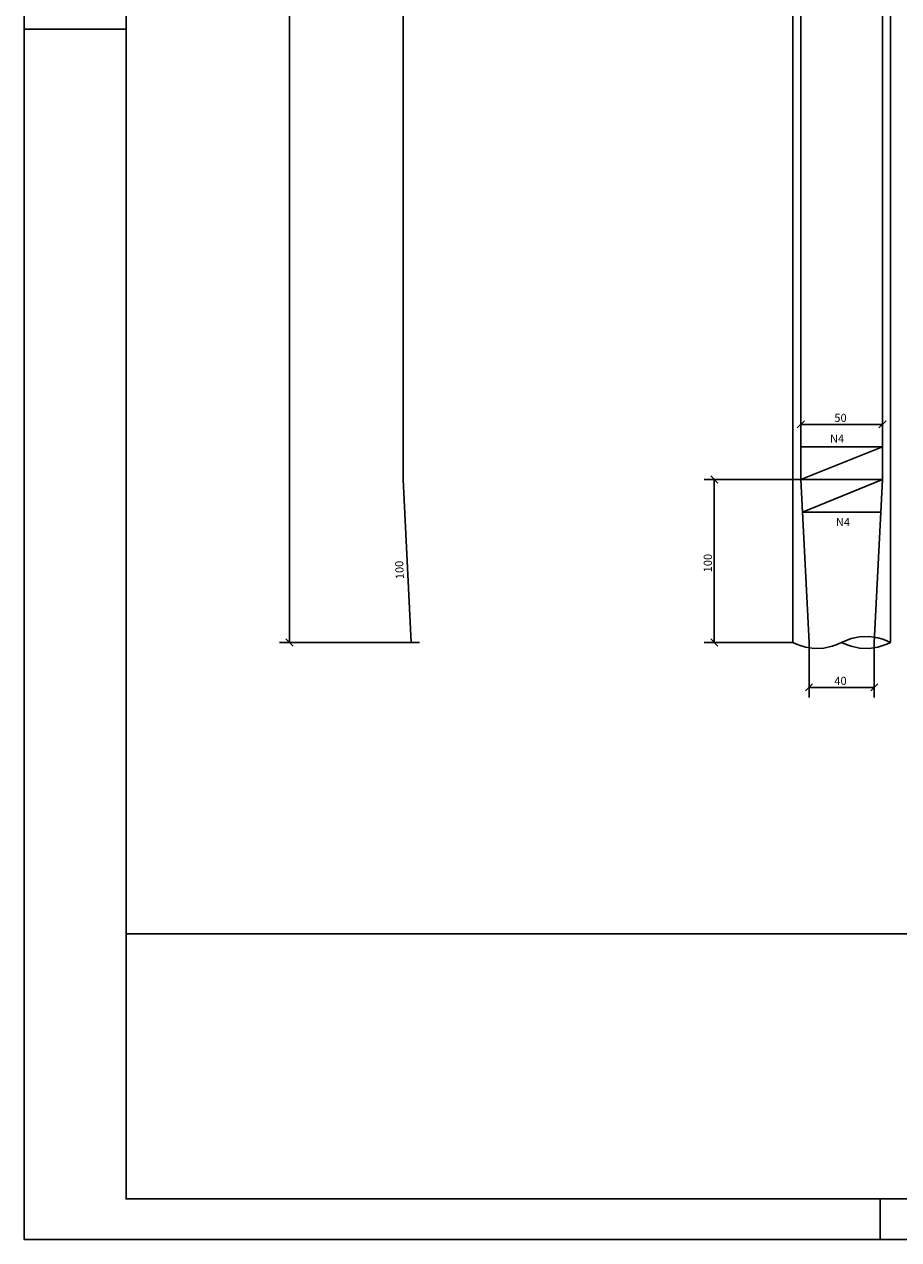
# Model space of a CAD drawing. Extents: x 317 to 5817, y -10391 to 2192.
# Drawn here: x 317 to 1390, y -10391 to -8900 of the extents above; entities that cross this region are included whole.
import ezdxf

# ---------------------------------------------------------------- set-up
doc = ezdxf.new("R2010")
doc.units = 0
doc.header["$LTSCALE"] = 18
doc.header["$MEASUREMENT"] = 0
for name, color, linetype in [('1', 7, 'Continuous'), ('220', 130, 'Continuous'), ('221', 9, 'Continuous'), ('FORMATO', 255, 'Continuous')]:
    doc.layers.add(name, color=color, linetype=linetype)
doc.styles.get("Standard").update_dxf_attribs({"font": 'romans.shx', "height": 12})

msp = doc.modelspace()

# ---------------------------------------------------------------- linework, layer by layer
for p, q in [((1259.9, -7857.9), (1259.9, -9657.9)), ((1379.9, -7857.9), (1379.9, -9657.9)), ((1265.5, -9394.8), (1274.3, -9386)), ((1365.5, -9394.8), (1374.3, -9386)), ((1168.1, -9462.3), (1159.3, -9453.5)), ((647.1, -9662.3), (638.3, -9653.5)), ((1168.1, -9662.3), (1159.3, -9653.5)), ((1275.5, -9717.4), (1284.3, -9708.6)), ((1355.5, -9717.4), (1364.3, -9708.6))]:
    msp.add_line(p, q)
at = {"layer": '220'}
for p, q in [((782, -9457.6), (782, -7767.9)), ((1269.9, -7767.9), (1269.9, -9457.9)), ((1369.9, -7767.9), (1369.9, -9457.9)), ((792, -9657.9), (782, -9458.1))]:
    msp.add_line(p, q, dxfattribs=at)
for points in [[(1269.9, -9417.9), (1369.9, -9417.9)], [(1369.9, -9417.9), (1269.9, -9457.9)], [(1269.9, -9457.9), (1279.9, -9657.9)], [(1269.9, -9457.9), (1369.9, -9457.9)], [(1369.9, -9457.9), (1271.9, -9497.9)], [(1359.9, -9657.9), (1369.9, -9457.9)], [(1271.9, -9497.9), (1367.9, -9497.9)]]:
    msp.add_lwpolyline(points, dxfattribs=at)
msp.add_arc((792, -9457.6), 10, 180, 182.8624, dxfattribs=at)
at = {"layer": '221'}
for p, q in [((642.7, -9657.9), (642.7, -7857.9)), ((1269.9, -9388.3), (1269.9, -9402.9)), ((1269.9, -9390.4), (1369.9, -9390.4)), ((1269.9, -9457.9), (1151.2, -9457.9)), ((1163.7, -9657.9), (1163.7, -9457.9)), ((670.1, -9657.9), (630.2, -9657.9)), ((802.1, -9657.9), (670.1, -9657.9)), ((1259.9, -9657.9), (1151.2, -9657.9)), ((1279.9, -9657.9), (1279.9, -9725.5)), ((1359.9, -9657.9), (1359.9, -9725.5)), ((1279.9, -9713), (1359.9, -9713))]:
    msp.add_line(p, q, dxfattribs=at)
for points in [[(1259.9, -9657.9), (1264.6, -9660.1), (1269.2, -9661.8), (1275.6, -9663.6), (1286.3, -9665.1), (1298, -9664.7), (1308.3, -9662.6), (1313.2, -9660.9), (1319.9, -9657.9)], [(1379.9, -9657.9), (1375.2, -9655.7), (1370.6, -9653.9), (1364.2, -9652.2), (1353.5, -9650.7), (1341.8, -9651.1), (1331.5, -9653.2), (1326.6, -9654.9), (1319.9, -9657.9)], [(1319.9, -9657.9), (1326.6, -9660.9), (1331.5, -9662.6), (1341.8, -9664.7), (1353.5, -9665.1), (1364.2, -9663.6), (1370.6, -9661.8), (1375.2, -9660.1), (1379.9, -9657.9)]]:
    msp.add_lwpolyline(points, dxfattribs=at)
at = {"layer": 'FORMATO'}
for p, q in [((442.3, -8905.5), (317.3, -8905.5)), ((1367.3, -10390.5), (1367.3, -10340.5))]:
    msp.add_line(p, q, dxfattribs=at)
msp.add_lwpolyline([(317.3, -7420.5), (5817.3, -7420.5), (5817.3, -10390.5), (317.3, -10390.5)], close=True, dxfattribs=at)
at = {"layer": 'FORMATO', "const_width": 2}
msp.add_lwpolyline([(442.3, -7470.5), (442.3, -10340.5), (5767.3, -10340.5), (5767.3, -7470.5)], close=True, dxfattribs=at)
at = {"layer": 'FORMATO'}
msp.add_lwpolyline([(3471.4, -10015.5), (442.3, -10015.5)], dxfattribs=at)

# ---------------------------------------------------------------- texts
for s, p in [('50', (1310.9, -9387.4)), ('N4', (1305.6, -9412.8)), ('N4', (1312.8, -9515.2)), ('40', (1310.9, -9710))]:
    msp.add_text(s, height=10).set_placement(p)
msp.add_text('100', height=10, rotation=90).set_placement((1160.7, -9571.9))
at = {"layer": '1'}
msp.add_text(' 100 ', height=10, rotation=92.8624, dxfattribs=at).set_placement((783.2, -9583.1))

doc.saveas('drawing.dxf')
